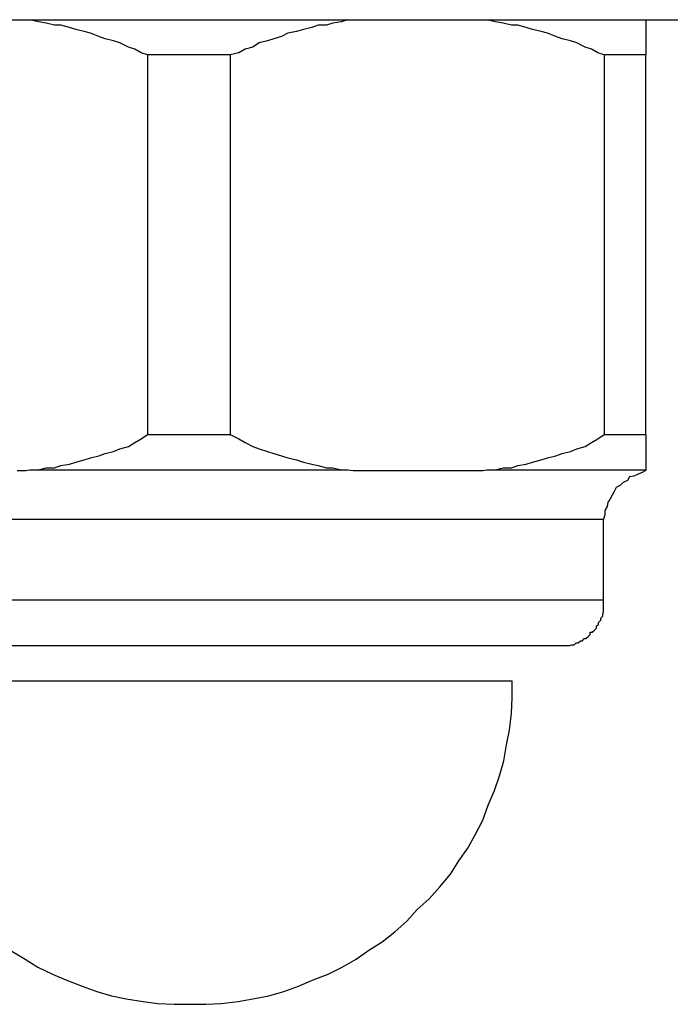
# Model space of a CAD drawing. Extents: x -33.3 to 33.3, y -10.5 to 10.5.
# Drawn here: x -0.7 to -0.6, y 1.3 to 1.5 of the extents above; entities that cross this region are included whole.
import ezdxf

# ---------------------------------------------------------------- set-up
doc = ezdxf.new("R2010")
doc.units = 0
doc.layers.get('0').update_dxf_attribs({"linetype": 'CONTINUOUS'})

msp = doc.modelspace()

# ---------------------------------------------------------------- linework, layer by layer
at = {"color": 0}
for points in [[(-0.7078, 1.4571), (-0.5492, 1.4571)], [(-0.7078, 1.4571), (-0.5492, 1.4571)], [(-0.7078, 1.4571), (-0.5492, 1.4571)], [(-0.7078, 1.4571), (-0.5492, 1.4571)], [(-0.7078, 1.4571), (-0.5492, 1.4571)], [(-0.7078, 1.4571), (-0.5492, 1.4571)], [(-0.7078, 1.4571), (-0.5492, 1.4571)], [(-0.7078, 1.4571), (-0.5492, 1.4571)], [(-0.7078, 1.4571), (-0.5492, 1.4571)], [(-0.7078, 1.4571), (-0.5492, 1.4571)], [(-0.7078, 1.4571), (-0.5492, 1.4571)], [(-0.7078, 1.4571), (-0.5492, 1.4571)], [(-0.7078, 1.4571), (-0.5492, 1.4571)], [(-0.7078, 1.4571), (-0.5492, 1.4571)], [(-0.7078, 1.4571), (-0.5492, 1.4571)], [(-0.7078, 1.4571), (-0.5492, 1.4571)], [(-0.7078, 1.4571), (-0.5492, 1.4571)], [(-0.7078, 1.4571), (-0.5492, 1.4571)], [(-0.7078, 1.4571), (-0.5492, 1.4571)], [(-0.7078, 1.4571), (-0.5492, 1.4571)], [(-0.7078, 1.4571), (-0.5492, 1.4571)], [(-0.6401, 1.4521), (-0.6401, 1.4521), (-0.641, 1.4524), (-0.6419, 1.4529), (-0.6428, 1.4532), (-0.644, 1.4538), (-0.6449, 1.4541), (-0.6461, 1.4544), (-0.647, 1.4547), (-0.6482, 1.4552), (-0.6491, 1.4554), (-0.6503, 1.4557), (-0.6512, 1.456), (-0.6524, 1.4563), (-0.6533, 1.4563), (-0.6545, 1.4566), (-0.6556, 1.4568), (-0.6568, 1.4571)], [(-0.6116, 1.4571), (-0.6116, 1.4571), (-0.6125, 1.4568), (-0.6137, 1.4566), (-0.6146, 1.4563), (-0.6158, 1.4563), (-0.6167, 1.456), (-0.6179, 1.4557), (-0.6189, 1.4554), (-0.6201, 1.4552), (-0.621, 1.4547), (-0.6221, 1.4544), (-0.623, 1.4541), (-0.6242, 1.4538), (-0.6251, 1.4532), (-0.6262, 1.4529), (-0.6271, 1.4524), (-0.6283, 1.4521)], [(-0.5751, 1.4521), (-0.5751, 1.4521), (-0.576, 1.4524), (-0.5769, 1.4529), (-0.5778, 1.4532), (-0.579, 1.4538), (-0.5799, 1.4541), (-0.5811, 1.4544), (-0.582, 1.4547), (-0.5832, 1.4552), (-0.5841, 1.4554), (-0.5853, 1.4557), (-0.5862, 1.456), (-0.5874, 1.4563), (-0.5883, 1.4563), (-0.5895, 1.4566), (-0.5906, 1.4568), (-0.5918, 1.4571)], [(-0.5692, 1.4571), (-0.5692, 1.4571)], [(-0.5692, 1.4571), (-0.5692, 1.4521)], [(-0.5692, 1.4571), (-0.5692, 1.4521)], [(-0.5692, 1.4571), (-0.5692, 1.4521)], [(-0.5692, 1.4571), (-0.5692, 1.4521)], [(-0.5692, 1.4571), (-0.5692, 1.4521)], [(-0.5692, 1.4571), (-0.5692, 1.4521)], [(-0.5692, 1.4571), (-0.5692, 1.4521)], [(-0.5692, 1.4571), (-0.5692, 1.4521)], [(-0.5692, 1.4571), (-0.5692, 1.4521)], [(-0.5692, 1.4571), (-0.5692, 1.4521)], [(-0.5692, 1.4571), (-0.5692, 1.4521)], [(-0.5692, 1.4571), (-0.5692, 1.4521)], [(-0.5692, 1.4571), (-0.5692, 1.4521)], [(-0.5692, 1.4571), (-0.5692, 1.4521)], [(-0.5692, 1.4571), (-0.5692, 1.4521)], [(-0.5692, 1.4571), (-0.5692, 1.4521)], [(-0.5692, 1.4571), (-0.5692, 1.4521)], [(-0.5692, 1.4571), (-0.5692, 1.4521)], [(-0.5692, 1.4571), (-0.5692, 1.4521)], [(-0.5692, 1.4571), (-0.5692, 1.4521)], [(-0.5692, 1.4571), (-0.5692, 1.4521)], [(-0.6401, 1.4521), (-0.6401, 1.4521)], [(-0.6401, 1.4521), (-0.6401, 1.3981)], [(-0.6401, 1.4521), (-0.6401, 1.3981)], [(-0.6401, 1.4521), (-0.6401, 1.3981)], [(-0.6401, 1.4521), (-0.6401, 1.3981)], [(-0.6401, 1.4521), (-0.6401, 1.3981)], [(-0.6401, 1.4521), (-0.6401, 1.3981)], [(-0.6401, 1.4521), (-0.6401, 1.3981)], [(-0.6401, 1.4521), (-0.6401, 1.3981)], [(-0.6401, 1.4521), (-0.6401, 1.3981)], [(-0.6401, 1.4521), (-0.6401, 1.3981)], [(-0.6401, 1.4521), (-0.6401, 1.3981)], [(-0.6401, 1.4521), (-0.6401, 1.3981)], [(-0.6401, 1.4521), (-0.6401, 1.3981)], [(-0.6401, 1.4521), (-0.6401, 1.3981)], [(-0.6401, 1.4521), (-0.6401, 1.3981)], [(-0.6401, 1.4521), (-0.6401, 1.3981)], [(-0.6401, 1.4521), (-0.6401, 1.3981)], [(-0.6401, 1.4521), (-0.6401, 1.3981)], [(-0.6401, 1.4521), (-0.6401, 1.3981)], [(-0.6401, 1.4521), (-0.6401, 1.3981)], [(-0.6401, 1.4521), (-0.6401, 1.3981)], [(-0.6401, 1.4521), (-0.6401, 1.4521)], [(-0.6283, 1.4521), (-0.6401, 1.4521)], [(-0.6283, 1.4521), (-0.6401, 1.4521)], [(-0.6283, 1.4521), (-0.6401, 1.4521)], [(-0.6283, 1.4521), (-0.6401, 1.4521)], [(-0.6283, 1.4521), (-0.6401, 1.4521)], [(-0.6283, 1.4521), (-0.6401, 1.4521)], [(-0.6283, 1.4521), (-0.6401, 1.4521)], [(-0.6283, 1.4521), (-0.6401, 1.4521)], [(-0.6283, 1.4521), (-0.6401, 1.4521)], [(-0.6283, 1.4521), (-0.6401, 1.4521)], [(-0.6283, 1.4521), (-0.6401, 1.4521)], [(-0.6283, 1.4521), (-0.6401, 1.4521)], [(-0.6283, 1.4521), (-0.6401, 1.4521)], [(-0.6283, 1.4521), (-0.6401, 1.4521)], [(-0.6283, 1.4521), (-0.6401, 1.4521)], [(-0.6283, 1.4521), (-0.6401, 1.4521)], [(-0.6283, 1.4521), (-0.6401, 1.4521)], [(-0.6283, 1.4521), (-0.6401, 1.4521)], [(-0.6283, 1.4521), (-0.6401, 1.4521)], [(-0.6283, 1.4521), (-0.6401, 1.4521)], [(-0.6283, 1.4521), (-0.6401, 1.4521)], [(-0.6283, 1.4521), (-0.6283, 1.4521)], [(-0.6283, 1.4521), (-0.6283, 1.3981)], [(-0.6283, 1.4521), (-0.6283, 1.3981)], [(-0.6283, 1.4521), (-0.6283, 1.3981)], [(-0.6283, 1.4521), (-0.6283, 1.3981)], [(-0.6283, 1.4521), (-0.6283, 1.3981)], [(-0.6283, 1.4521), (-0.6283, 1.3981)], [(-0.6283, 1.4521), (-0.6283, 1.3981)], [(-0.6283, 1.4521), (-0.6283, 1.3981)], [(-0.6283, 1.4521), (-0.6283, 1.3981)], [(-0.6283, 1.4521), (-0.6283, 1.3981)], [(-0.6283, 1.4521), (-0.6283, 1.3981)], [(-0.6283, 1.4521), (-0.6283, 1.3981)], [(-0.6283, 1.4521), (-0.6283, 1.3981)], [(-0.6283, 1.4521), (-0.6283, 1.3981)], [(-0.6283, 1.4521), (-0.6283, 1.3981)], [(-0.6283, 1.4521), (-0.6283, 1.3981)], [(-0.6283, 1.4521), (-0.6283, 1.3981)], [(-0.6283, 1.4521), (-0.6283, 1.3981)], [(-0.6283, 1.4521), (-0.6283, 1.3981)], [(-0.6283, 1.4521), (-0.6283, 1.3981)], [(-0.6283, 1.4521), (-0.6283, 1.3981)], [(-0.6283, 1.4521), (-0.6283, 1.4521)], [(-0.5751, 1.4521), (-0.5751, 1.4521)], [(-0.5751, 1.4521), (-0.5751, 1.3981)], [(-0.5751, 1.4521), (-0.5751, 1.3981)], [(-0.5751, 1.4521), (-0.5751, 1.3981)], [(-0.5751, 1.4521), (-0.5751, 1.3981)], [(-0.5751, 1.4521), (-0.5751, 1.3981)], [(-0.5751, 1.4521), (-0.5751, 1.3981)], [(-0.5751, 1.4521), (-0.5751, 1.3981)], [(-0.5751, 1.4521), (-0.5751, 1.3981)], [(-0.5751, 1.4521), (-0.5751, 1.3981)], [(-0.5751, 1.4521), (-0.5751, 1.3981)], [(-0.5751, 1.4521), (-0.5751, 1.3981)], [(-0.5751, 1.4521), (-0.5751, 1.3981)], [(-0.5751, 1.4521), (-0.5751, 1.3981)], [(-0.5751, 1.4521), (-0.5751, 1.3981)], [(-0.5751, 1.4521), (-0.5751, 1.3981)], [(-0.5751, 1.4521), (-0.5751, 1.3981)], [(-0.5751, 1.4521), (-0.5751, 1.3981)], [(-0.5751, 1.4521), (-0.5751, 1.3981)], [(-0.5751, 1.4521), (-0.5751, 1.3981)], [(-0.5751, 1.4521), (-0.5751, 1.3981)], [(-0.5751, 1.4521), (-0.5751, 1.3981)], [(-0.5751, 1.4521), (-0.5751, 1.4521)], [(-0.5692, 1.4521), (-0.5751, 1.4521)], [(-0.5692, 1.4521), (-0.5751, 1.4521)], [(-0.5692, 1.4521), (-0.5751, 1.4521)], [(-0.5692, 1.4521), (-0.5751, 1.4521)], [(-0.5692, 1.4521), (-0.5751, 1.4521)], [(-0.5692, 1.4521), (-0.5751, 1.4521)], [(-0.5692, 1.4521), (-0.5751, 1.4521)], [(-0.5692, 1.4521), (-0.5751, 1.4521)], [(-0.5692, 1.4521), (-0.5751, 1.4521)], [(-0.5692, 1.4521), (-0.5751, 1.4521)], [(-0.5692, 1.4521), (-0.5751, 1.4521)], [(-0.5692, 1.4521), (-0.5751, 1.4521)], [(-0.5692, 1.4521), (-0.5751, 1.4521)], [(-0.5692, 1.4521), (-0.5751, 1.4521)], [(-0.5692, 1.4521), (-0.5751, 1.4521)], [(-0.5692, 1.4521), (-0.5751, 1.4521)], [(-0.5692, 1.4521), (-0.5751, 1.4521)], [(-0.5692, 1.4521), (-0.5751, 1.4521)], [(-0.5692, 1.4521), (-0.5751, 1.4521)], [(-0.5692, 1.4521), (-0.5751, 1.4521)], [(-0.5692, 1.4521), (-0.5751, 1.4521)], [(-0.5692, 1.4521), (-0.5692, 1.4521)], [(-0.5692, 1.4521), (-0.5692, 1.4521)], [(-0.5692, 1.3981), (-0.5692, 1.4521)], [(-0.5692, 1.3981), (-0.5692, 1.4521)], [(-0.5692, 1.3981), (-0.5692, 1.4521)], [(-0.5692, 1.3981), (-0.5692, 1.4521)], [(-0.5692, 1.3981), (-0.5692, 1.4521)], [(-0.5692, 1.3981), (-0.5692, 1.4521)], [(-0.5692, 1.3981), (-0.5692, 1.4521)], [(-0.5692, 1.3981), (-0.5692, 1.4521)], [(-0.5692, 1.3981), (-0.5692, 1.4521)], [(-0.5692, 1.3981), (-0.5692, 1.4521)], [(-0.5692, 1.3981), (-0.5692, 1.4521)], [(-0.5692, 1.3981), (-0.5692, 1.4521)], [(-0.5692, 1.3981), (-0.5692, 1.4521)], [(-0.5692, 1.3981), (-0.5692, 1.4521)], [(-0.5692, 1.3981), (-0.5692, 1.4521)], [(-0.5692, 1.3981), (-0.5692, 1.4521)], [(-0.5692, 1.3981), (-0.5692, 1.4521)], [(-0.5692, 1.3981), (-0.5692, 1.4521)], [(-0.5692, 1.3981), (-0.5692, 1.4521)], [(-0.5692, 1.3981), (-0.5692, 1.4521)], [(-0.5692, 1.3981), (-0.5692, 1.4521)], [(-0.5692, 1.4521), (-0.5692, 1.4521)], [(-0.6568, 1.3931), (-0.6568, 1.3931), (-0.6556, 1.3931), (-0.6545, 1.3934), (-0.6533, 1.3934), (-0.6524, 1.3937), (-0.6512, 1.3939), (-0.6503, 1.3942), (-0.6491, 1.3945), (-0.6482, 1.3948), (-0.647, 1.3951), (-0.6461, 1.3954), (-0.6449, 1.3957), (-0.644, 1.3961), (-0.6428, 1.3964), (-0.6419, 1.397), (-0.641, 1.3975), (-0.6401, 1.3981)], [(-0.6401, 1.3981), (-0.6401, 1.3981)], [(-0.6401, 1.3981), (-0.6401, 1.3981)], [(-0.6401, 1.3981), (-0.6283, 1.3981)], [(-0.6401, 1.3981), (-0.6283, 1.3981)], [(-0.6401, 1.3981), (-0.6283, 1.3981)], [(-0.6401, 1.3981), (-0.6283, 1.3981)], [(-0.6401, 1.3981), (-0.6283, 1.3981)], [(-0.6401, 1.3981), (-0.6283, 1.3981)], [(-0.6401, 1.3981), (-0.6283, 1.3981)], [(-0.6401, 1.3981), (-0.6283, 1.3981)], [(-0.6401, 1.3981), (-0.6283, 1.3981)], [(-0.6401, 1.3981), (-0.6283, 1.3981)], [(-0.6401, 1.3981), (-0.6283, 1.3981)], [(-0.6401, 1.3981), (-0.6283, 1.3981)], [(-0.6401, 1.3981), (-0.6283, 1.3981)], [(-0.6401, 1.3981), (-0.6283, 1.3981)], [(-0.6401, 1.3981), (-0.6283, 1.3981)], [(-0.6401, 1.3981), (-0.6283, 1.3981)], [(-0.6401, 1.3981), (-0.6283, 1.3981)], [(-0.6401, 1.3981), (-0.6283, 1.3981)], [(-0.6401, 1.3981), (-0.6283, 1.3981)], [(-0.6401, 1.3981), (-0.6283, 1.3981)], [(-0.6401, 1.3981), (-0.6283, 1.3981)], [(-0.6283, 1.3981), (-0.6283, 1.3981)], [(-0.6283, 1.3981), (-0.6283, 1.3981), (-0.6271, 1.3975), (-0.6262, 1.397), (-0.6251, 1.3964), (-0.6242, 1.3961), (-0.623, 1.3957), (-0.6221, 1.3954), (-0.621, 1.3951), (-0.6201, 1.3948), (-0.6189, 1.3945), (-0.6179, 1.3942), (-0.6167, 1.3939), (-0.6158, 1.3937), (-0.6146, 1.3934), (-0.6137, 1.3934), (-0.6125, 1.3931), (-0.6116, 1.3931)], [(-0.6283, 1.3981), (-0.6283, 1.3981)], [(-0.5918, 1.3931), (-0.5918, 1.3931), (-0.5906, 1.3931), (-0.5895, 1.3934), (-0.5883, 1.3934), (-0.5874, 1.3937), (-0.5862, 1.3939), (-0.5853, 1.3942), (-0.5841, 1.3945), (-0.5832, 1.3948), (-0.582, 1.3951), (-0.5811, 1.3954), (-0.5799, 1.3957), (-0.579, 1.3961), (-0.5778, 1.3964), (-0.5769, 1.397), (-0.576, 1.3975), (-0.5751, 1.3981)], [(-0.5751, 1.3981), (-0.5751, 1.3981)], [(-0.5751, 1.3981), (-0.5751, 1.3981)], [(-0.5751, 1.3981), (-0.5692, 1.3981)], [(-0.5751, 1.3981), (-0.5692, 1.3981)], [(-0.5751, 1.3981), (-0.5692, 1.3981)], [(-0.5751, 1.3981), (-0.5692, 1.3981)], [(-0.5751, 1.3981), (-0.5692, 1.3981)], [(-0.5751, 1.3981), (-0.5692, 1.3981)], [(-0.5751, 1.3981), (-0.5692, 1.3981)], [(-0.5751, 1.3981), (-0.5692, 1.3981)], [(-0.5751, 1.3981), (-0.5692, 1.3981)], [(-0.5751, 1.3981), (-0.5692, 1.3981)], [(-0.5751, 1.3981), (-0.5692, 1.3981)], [(-0.5751, 1.3981), (-0.5692, 1.3981)], [(-0.5751, 1.3981), (-0.5692, 1.3981)], [(-0.5751, 1.3981), (-0.5692, 1.3981)], [(-0.5751, 1.3981), (-0.5692, 1.3981)], [(-0.5751, 1.3981), (-0.5692, 1.3981)], [(-0.5751, 1.3981), (-0.5692, 1.3981)], [(-0.5751, 1.3981), (-0.5692, 1.3981)], [(-0.5751, 1.3981), (-0.5692, 1.3981)], [(-0.5751, 1.3981), (-0.5692, 1.3981)], [(-0.5751, 1.3981), (-0.5692, 1.3981)], [(-0.5692, 1.3981), (-0.5692, 1.3981)], [(-0.5692, 1.3981), (-0.5692, 1.3981)], [(-0.5692, 1.3981), (-0.5692, 1.3931)], [(-0.5692, 1.3981), (-0.5692, 1.3931)], [(-0.5692, 1.3981), (-0.5692, 1.3931)], [(-0.5692, 1.3981), (-0.5692, 1.3931)], [(-0.5692, 1.3981), (-0.5692, 1.3931)], [(-0.5692, 1.3981), (-0.5692, 1.3931)], [(-0.5692, 1.3981), (-0.5692, 1.3931)], [(-0.5692, 1.3981), (-0.5692, 1.3931)], [(-0.5692, 1.3981), (-0.5692, 1.3931)], [(-0.5692, 1.3981), (-0.5692, 1.3931)], [(-0.5692, 1.3981), (-0.5692, 1.3931)], [(-0.5692, 1.3981), (-0.5692, 1.3931)], [(-0.5692, 1.3981), (-0.5692, 1.3931)], [(-0.5692, 1.3981), (-0.5692, 1.3931)], [(-0.5692, 1.3981), (-0.5692, 1.3931)], [(-0.5692, 1.3981), (-0.5692, 1.3931)], [(-0.5692, 1.3981), (-0.5692, 1.3931)], [(-0.5692, 1.3981), (-0.5692, 1.3931)], [(-0.5692, 1.3981), (-0.5692, 1.3931)], [(-0.5692, 1.3981), (-0.5692, 1.3931)], [(-0.5692, 1.3981), (-0.5692, 1.3931)], [(-0.5692, 1.3981), (-0.5692, 1.3981)], [(-0.6586, 1.393), (-0.658, 1.393), (-0.6574, 1.393), (-0.6568, 1.3931)], [(-0.6568, 1.3931), (-0.6568, 1.3931)], [(-0.6568, 1.3931), (-0.6116, 1.3931)], [(-0.6568, 1.3931), (-0.6116, 1.3931)], [(-0.6568, 1.3931), (-0.6116, 1.3931)], [(-0.6568, 1.3931), (-0.6116, 1.3931)], [(-0.6568, 1.3931), (-0.6116, 1.3931)], [(-0.6568, 1.3931), (-0.6116, 1.3931)], [(-0.6568, 1.3931), (-0.6116, 1.3931)], [(-0.6568, 1.3931), (-0.6116, 1.3931)], [(-0.6568, 1.3931), (-0.6116, 1.3931)], [(-0.6568, 1.3931), (-0.6116, 1.3931)], [(-0.6568, 1.3931), (-0.6116, 1.3931)], [(-0.6568, 1.3931), (-0.6116, 1.3931)], [(-0.6568, 1.3931), (-0.6116, 1.3931)], [(-0.6568, 1.3931), (-0.6116, 1.3931)], [(-0.6568, 1.3931), (-0.6116, 1.3931)], [(-0.6568, 1.3931), (-0.6116, 1.3931)], [(-0.6568, 1.3931), (-0.6116, 1.3931)], [(-0.6568, 1.3931), (-0.6116, 1.3931)], [(-0.6568, 1.3931), (-0.6116, 1.3931)], [(-0.6568, 1.3931), (-0.6116, 1.3931)], [(-0.6568, 1.3931), (-0.6116, 1.3931)], [(-0.6116, 1.3931), (-0.6116, 1.3931), (-0.6108, 1.393), (-0.6102, 1.393), (-0.6096, 1.393), (-0.609, 1.393), (-0.6084, 1.393), (-0.6078, 1.393), (-0.6072, 1.393), (-0.6066, 1.393), (-0.606, 1.393), (-0.6054, 1.393), (-0.6048, 1.393), (-0.6042, 1.393), (-0.6036, 1.393), (-0.603, 1.393), (-0.6024, 1.393), (-0.6018, 1.393), (-0.6018, 1.393), (-0.6009, 1.393), (-0.6003, 1.393), (-0.5997, 1.393), (-0.5991, 1.393), (-0.5985, 1.393), (-0.5979, 1.393), (-0.5973, 1.393), (-0.5967, 1.393), (-0.596, 1.393), (-0.5954, 1.393), (-0.5948, 1.393), (-0.5942, 1.393), (-0.5936, 1.393), (-0.593, 1.393), (-0.5924, 1.393), (-0.5918, 1.3931)], [(-0.6116, 1.3931), (-0.6116, 1.3931)], [(-0.5918, 1.3931), (-0.5918, 1.3931)], [(-0.5918, 1.3931), (-0.5692, 1.3931)], [(-0.5918, 1.3931), (-0.5692, 1.3931)], [(-0.5918, 1.3931), (-0.5692, 1.3931)], [(-0.5918, 1.3931), (-0.5692, 1.3931)], [(-0.5918, 1.3931), (-0.5692, 1.3931)], [(-0.5918, 1.3931), (-0.5692, 1.3931)], [(-0.5918, 1.3931), (-0.5692, 1.3931)], [(-0.5918, 1.3931), (-0.5692, 1.3931)], [(-0.5918, 1.3931), (-0.5692, 1.3931)], [(-0.5918, 1.3931), (-0.5692, 1.3931)], [(-0.5918, 1.3931), (-0.5692, 1.3931)], [(-0.5918, 1.3931), (-0.5692, 1.3931)], [(-0.5918, 1.3931), (-0.5692, 1.3931)], [(-0.5918, 1.3931), (-0.5692, 1.3931)], [(-0.5918, 1.3931), (-0.5692, 1.3931)], [(-0.5918, 1.3931), (-0.5692, 1.3931)], [(-0.5918, 1.3931), (-0.5692, 1.3931)], [(-0.5918, 1.3931), (-0.5692, 1.3931)], [(-0.5918, 1.3931), (-0.5692, 1.3931)], [(-0.5918, 1.3931), (-0.5692, 1.3931)], [(-0.5918, 1.3931), (-0.5692, 1.3931)], [(-0.5692, 1.3931), (-0.5692, 1.3931)], [(-0.5692, 1.3931), (-0.5692, 1.393)], [(-0.5692, 1.3931), (-0.5692, 1.393)], [(-0.5692, 1.3931), (-0.5692, 1.393)], [(-0.5692, 1.3931), (-0.5692, 1.393)], [(-0.5692, 1.3931), (-0.5692, 1.393)], [(-0.5692, 1.3931), (-0.5692, 1.393)], [(-0.5692, 1.3931), (-0.5692, 1.393)], [(-0.5692, 1.3931), (-0.5692, 1.393)], [(-0.5692, 1.3931), (-0.5692, 1.393)], [(-0.5692, 1.3931), (-0.5692, 1.393)], [(-0.5692, 1.3931), (-0.5692, 1.393)], [(-0.5692, 1.3931), (-0.5692, 1.393)], [(-0.5692, 1.3931), (-0.5692, 1.393)], [(-0.5692, 1.3931), (-0.5692, 1.393)], [(-0.5692, 1.3931), (-0.5692, 1.393)], [(-0.5692, 1.3931), (-0.5692, 1.393)], [(-0.5692, 1.3931), (-0.5692, 1.393)], [(-0.5692, 1.3931), (-0.5692, 1.393)], [(-0.5692, 1.3931), (-0.5692, 1.393)], [(-0.5692, 1.3931), (-0.5692, 1.393)], [(-0.5692, 1.3931), (-0.5692, 1.393)], [(-0.5692, 1.3931), (-0.5692, 1.3931)], [(-0.5692, 1.3931), (-0.5692, 1.3931)], [(-0.5692, 1.393), (-0.5692, 1.393), (-0.5697, 1.3927), (-0.5703, 1.3925), (-0.5709, 1.3922), (-0.5715, 1.3921), (-0.5718, 1.3916), (-0.5724, 1.3913), (-0.5728, 1.3909), (-0.5734, 1.3906), (-0.5737, 1.39), (-0.574, 1.3895), (-0.5743, 1.3889), (-0.5746, 1.3885), (-0.5747, 1.3879), (-0.575, 1.3873), (-0.575, 1.3867), (-0.5752, 1.3861)], [(-0.5692, 1.393), (-0.5692, 1.393)], [(-0.6852, 1.3861), (-0.5752, 1.3861)], [(-0.6852, 1.3861), (-0.5752, 1.3861)], [(-0.6852, 1.3861), (-0.5752, 1.3861)], [(-0.6852, 1.3861), (-0.5752, 1.3861)], [(-0.6852, 1.3861), (-0.5752, 1.3861)], [(-0.6852, 1.3861), (-0.5752, 1.3861)], [(-0.6852, 1.3861), (-0.5752, 1.3861)], [(-0.6852, 1.3861), (-0.5752, 1.3861)], [(-0.6852, 1.3861), (-0.5752, 1.3861)], [(-0.6852, 1.3861), (-0.5752, 1.3861)], [(-0.6852, 1.3861), (-0.5752, 1.3861)], [(-0.6852, 1.3861), (-0.5752, 1.3861)], [(-0.6852, 1.3861), (-0.5752, 1.3861)], [(-0.6852, 1.3861), (-0.5752, 1.3861)], [(-0.6852, 1.3861), (-0.5752, 1.3861)], [(-0.6852, 1.3861), (-0.5752, 1.3861)], [(-0.6852, 1.3861), (-0.5752, 1.3861)], [(-0.6852, 1.3861), (-0.5752, 1.3861)], [(-0.6852, 1.3861), (-0.5752, 1.3861)], [(-0.6852, 1.3861), (-0.5752, 1.3861)], [(-0.6852, 1.3861), (-0.5752, 1.3861)], [(-0.5752, 1.3861), (-0.5752, 1.3861)], [(-0.5752, 1.3746), (-0.5752, 1.3861)], [(-0.5752, 1.3746), (-0.5752, 1.3861)], [(-0.5752, 1.3746), (-0.5752, 1.3861)], [(-0.5752, 1.3746), (-0.5752, 1.3861)], [(-0.5752, 1.3746), (-0.5752, 1.3861)], [(-0.5752, 1.3746), (-0.5752, 1.3861)], [(-0.5752, 1.3746), (-0.5752, 1.3861)], [(-0.5752, 1.3746), (-0.5752, 1.3861)], [(-0.5752, 1.3746), (-0.5752, 1.3861)], [(-0.5752, 1.3746), (-0.5752, 1.3861)], [(-0.5752, 1.3746), (-0.5752, 1.3861)], [(-0.5752, 1.3746), (-0.5752, 1.3861)], [(-0.5752, 1.3746), (-0.5752, 1.3861)], [(-0.5752, 1.3746), (-0.5752, 1.3861)], [(-0.5752, 1.3746), (-0.5752, 1.3861)], [(-0.5752, 1.3746), (-0.5752, 1.3861)], [(-0.5752, 1.3746), (-0.5752, 1.3861)], [(-0.5752, 1.3746), (-0.5752, 1.3861)], [(-0.5752, 1.3746), (-0.5752, 1.3861)], [(-0.5752, 1.3746), (-0.5752, 1.3861)], [(-0.5752, 1.3746), (-0.5752, 1.3861)], [(-0.5752, 1.3861), (-0.5752, 1.3861)], [(-0.6852, 1.3746), (-0.5752, 1.3746)], [(-0.6852, 1.3746), (-0.5752, 1.3746)], [(-0.6852, 1.3746), (-0.5752, 1.3746)], [(-0.6852, 1.3746), (-0.5752, 1.3746)], [(-0.6852, 1.3746), (-0.5752, 1.3746)], [(-0.6852, 1.3746), (-0.5752, 1.3746)], [(-0.6852, 1.3746), (-0.5752, 1.3746)], [(-0.6852, 1.3746), (-0.5752, 1.3746)], [(-0.6852, 1.3746), (-0.5752, 1.3746)], [(-0.6852, 1.3746), (-0.5752, 1.3746)], [(-0.6852, 1.3746), (-0.5752, 1.3746)], [(-0.6852, 1.3746), (-0.5752, 1.3746)], [(-0.6852, 1.3746), (-0.5752, 1.3746)], [(-0.6852, 1.3746), (-0.5752, 1.3746)], [(-0.6852, 1.3746), (-0.5752, 1.3746)], [(-0.6852, 1.3746), (-0.5752, 1.3746)], [(-0.6852, 1.3746), (-0.5752, 1.3746)], [(-0.6852, 1.3746), (-0.5752, 1.3746)], [(-0.6852, 1.3746), (-0.5752, 1.3746)], [(-0.6852, 1.3746), (-0.5752, 1.3746)], [(-0.6852, 1.3746), (-0.5752, 1.3746)], [(-0.5817, 1.3681), (-0.5817, 1.3681), (-0.5812, 1.3681), (-0.5809, 1.3681), (-0.5806, 1.3681), (-0.5803, 1.3681), (-0.58, 1.3681), (-0.5797, 1.3682), (-0.5794, 1.3682), (-0.5791, 1.3685), (-0.5788, 1.3685), (-0.5785, 1.3688), (-0.5782, 1.3688), (-0.578, 1.3691), (-0.5777, 1.3691), (-0.5774, 1.3694), (-0.5771, 1.3697), (-0.5771, 1.37), (-0.5771, 1.37), (-0.5768, 1.37), (-0.5765, 1.3703), (-0.5762, 1.3706), (-0.5762, 1.3709), (-0.5759, 1.3711), (-0.5759, 1.3714), (-0.5756, 1.3717), (-0.5756, 1.372), (-0.5753, 1.3723), (-0.5753, 1.3726), (-0.5752, 1.3729), (-0.5752, 1.3732), (-0.5752, 1.3735), (-0.5752, 1.3738), (-0.5752, 1.3741), (-0.5752, 1.3746)], [(-0.5752, 1.3746), (-0.5752, 1.3746)], [(-0.5752, 1.3746), (-0.5752, 1.3746)], [(-0.6796, 1.3681), (-0.5817, 1.3681)], [(-0.6796, 1.3681), (-0.5817, 1.3681)], [(-0.6796, 1.3681), (-0.5817, 1.3681)], [(-0.6796, 1.3681), (-0.5817, 1.3681)], [(-0.6796, 1.3681), (-0.5817, 1.3681)], [(-0.6796, 1.3681), (-0.5817, 1.3681)], [(-0.6796, 1.3681), (-0.5817, 1.3681)], [(-0.6796, 1.3681), (-0.5817, 1.3681)], [(-0.6796, 1.3681), (-0.5817, 1.3681)], [(-0.6796, 1.3681), (-0.5817, 1.3681)], [(-0.6796, 1.3681), (-0.5817, 1.3681)], [(-0.6796, 1.3681), (-0.5817, 1.3681)], [(-0.6796, 1.3681), (-0.5817, 1.3681)], [(-0.6796, 1.3681), (-0.5817, 1.3681)], [(-0.6796, 1.3681), (-0.5817, 1.3681)], [(-0.6796, 1.3681), (-0.5817, 1.3681)], [(-0.6796, 1.3681), (-0.5817, 1.3681)], [(-0.6796, 1.3681), (-0.5817, 1.3681)], [(-0.6796, 1.3681), (-0.5817, 1.3681)], [(-0.6796, 1.3681), (-0.5817, 1.3681)], [(-0.6796, 1.3681), (-0.5817, 1.3681)], [(-0.5817, 1.3681), (-0.5817, 1.3681)], [(-0.674, 1.3631), (-0.5882, 1.3631)], [(-0.674, 1.3631), (-0.5882, 1.3631)], [(-0.674, 1.3631), (-0.5882, 1.3631)], [(-0.674, 1.3631), (-0.5882, 1.3631)], [(-0.674, 1.3631), (-0.5882, 1.3631)], [(-0.674, 1.3631), (-0.5882, 1.3631)], [(-0.674, 1.3631), (-0.5882, 1.3631)], [(-0.674, 1.3631), (-0.5882, 1.3631)], [(-0.674, 1.3631), (-0.5882, 1.3631)], [(-0.674, 1.3631), (-0.5882, 1.3631)], [(-0.674, 1.3631), (-0.5882, 1.3631)], [(-0.674, 1.3631), (-0.5882, 1.3631)], [(-0.674, 1.3631), (-0.5882, 1.3631)], [(-0.674, 1.3631), (-0.5882, 1.3631)], [(-0.674, 1.3631), (-0.5882, 1.3631)], [(-0.674, 1.3631), (-0.5882, 1.3631)], [(-0.674, 1.3631), (-0.5882, 1.3631)], [(-0.674, 1.3631), (-0.5882, 1.3631)], [(-0.674, 1.3631), (-0.5882, 1.3631)], [(-0.674, 1.3631), (-0.5882, 1.3631)], [(-0.674, 1.3631), (-0.5882, 1.3631)], [(-0.6342, 1.3171), (-0.6342, 1.3171), (-0.6318, 1.3171), (-0.6296, 1.3172), (-0.6272, 1.3175), (-0.6251, 1.3179), (-0.6228, 1.3183), (-0.6207, 1.3189), (-0.6186, 1.3197), (-0.6165, 1.3206), (-0.6144, 1.3214), (-0.6124, 1.3224), (-0.6104, 1.3235), (-0.6086, 1.3248), (-0.6067, 1.326), (-0.6049, 1.3274), (-0.6032, 1.3289), (-0.6017, 1.3306), (-0.6017, 1.3306), (-0.6, 1.3321), (-0.5985, 1.3338), (-0.597, 1.3356), (-0.5958, 1.3375), (-0.5945, 1.3393), (-0.5934, 1.3413), (-0.5924, 1.3433), (-0.5916, 1.3454), (-0.5907, 1.3475), (-0.59, 1.3496), (-0.5894, 1.3517), (-0.589, 1.354), (-0.5886, 1.3561), (-0.5883, 1.3585), (-0.5882, 1.3607), (-0.5882, 1.3631)], [(-0.5882, 1.3631), (-0.5882, 1.3631)], [(-0.5882, 1.3631), (-0.5882, 1.3631)], [(-0.5882, 1.3631), (-0.5882, 1.3631)], [(-0.5882, 1.3631), (-0.5882, 1.3631)], [(-0.5882, 1.3631), (-0.5882, 1.3631)], [(-0.5882, 1.3631), (-0.5882, 1.3631)], [(-0.5882, 1.3631), (-0.5882, 1.3631)], [(-0.5882, 1.3631), (-0.5882, 1.3631)], [(-0.5882, 1.3631), (-0.5882, 1.3631)], [(-0.5882, 1.3631), (-0.5882, 1.3631)], [(-0.5882, 1.3631), (-0.5882, 1.3631)], [(-0.5882, 1.3631), (-0.5882, 1.3631)], [(-0.5882, 1.3631), (-0.5882, 1.3631)], [(-0.5882, 1.3631), (-0.5882, 1.3631)], [(-0.5882, 1.3631), (-0.5882, 1.3631)], [(-0.5882, 1.3631), (-0.5882, 1.3631)], [(-0.5882, 1.3631), (-0.5882, 1.3631)], [(-0.5882, 1.3631), (-0.5882, 1.3631)], [(-0.5882, 1.3631), (-0.5882, 1.3631)], [(-0.5882, 1.3631), (-0.5882, 1.3631)], [(-0.5882, 1.3631), (-0.5882, 1.3631)], [(-0.5882, 1.3631), (-0.5882, 1.3631)], [(-0.5882, 1.3631), (-0.5882, 1.3631)], [(-0.5882, 1.3631), (-0.5882, 1.3631)], [(-0.5942, 1.3431), (-0.5942, 1.3431)], [(-0.5942, 1.3431), (-0.5942, 1.3431)], [(-0.5942, 1.3431), (-0.5942, 1.3431)], [(-0.5942, 1.3431), (-0.5942, 1.3431)], [(-0.5942, 1.3431), (-0.5942, 1.3431)], [(-0.5942, 1.3431), (-0.5942, 1.3431)], [(-0.5942, 1.3431), (-0.5942, 1.3431)], [(-0.5942, 1.3431), (-0.5942, 1.3431)], [(-0.5942, 1.3431), (-0.5942, 1.3431)], [(-0.5942, 1.3431), (-0.5942, 1.3431)], [(-0.5942, 1.3431), (-0.5942, 1.3431)], [(-0.5942, 1.3431), (-0.5942, 1.3431)], [(-0.5942, 1.3431), (-0.5942, 1.3431)], [(-0.5942, 1.3431), (-0.5942, 1.3431)], [(-0.5942, 1.3431), (-0.5942, 1.3431)], [(-0.5942, 1.3431), (-0.5942, 1.3431)], [(-0.5942, 1.3431), (-0.5942, 1.3431)], [(-0.5942, 1.3431), (-0.5942, 1.3431)], [(-0.5942, 1.3431), (-0.5942, 1.3431)], [(-0.5942, 1.3431), (-0.5942, 1.3431)], [(-0.5942, 1.3431), (-0.5942, 1.3431)], [(-0.5942, 1.3431), (-0.5942, 1.3431)], [(-0.5942, 1.3431), (-0.5942, 1.3431)], [(-0.6596, 1.3248), (-0.6575, 1.3235), (-0.6557, 1.3224), (-0.6536, 1.3214), (-0.6517, 1.3206), (-0.6494, 1.3197), (-0.6473, 1.3189), (-0.6452, 1.3183), (-0.6431, 1.3179), (-0.6407, 1.3175), (-0.6386, 1.3172), (-0.6363, 1.3171), (-0.6342, 1.3171)]]:
    msp.add_lwpolyline(points, dxfattribs=at)

doc.saveas('drawing.dxf')
